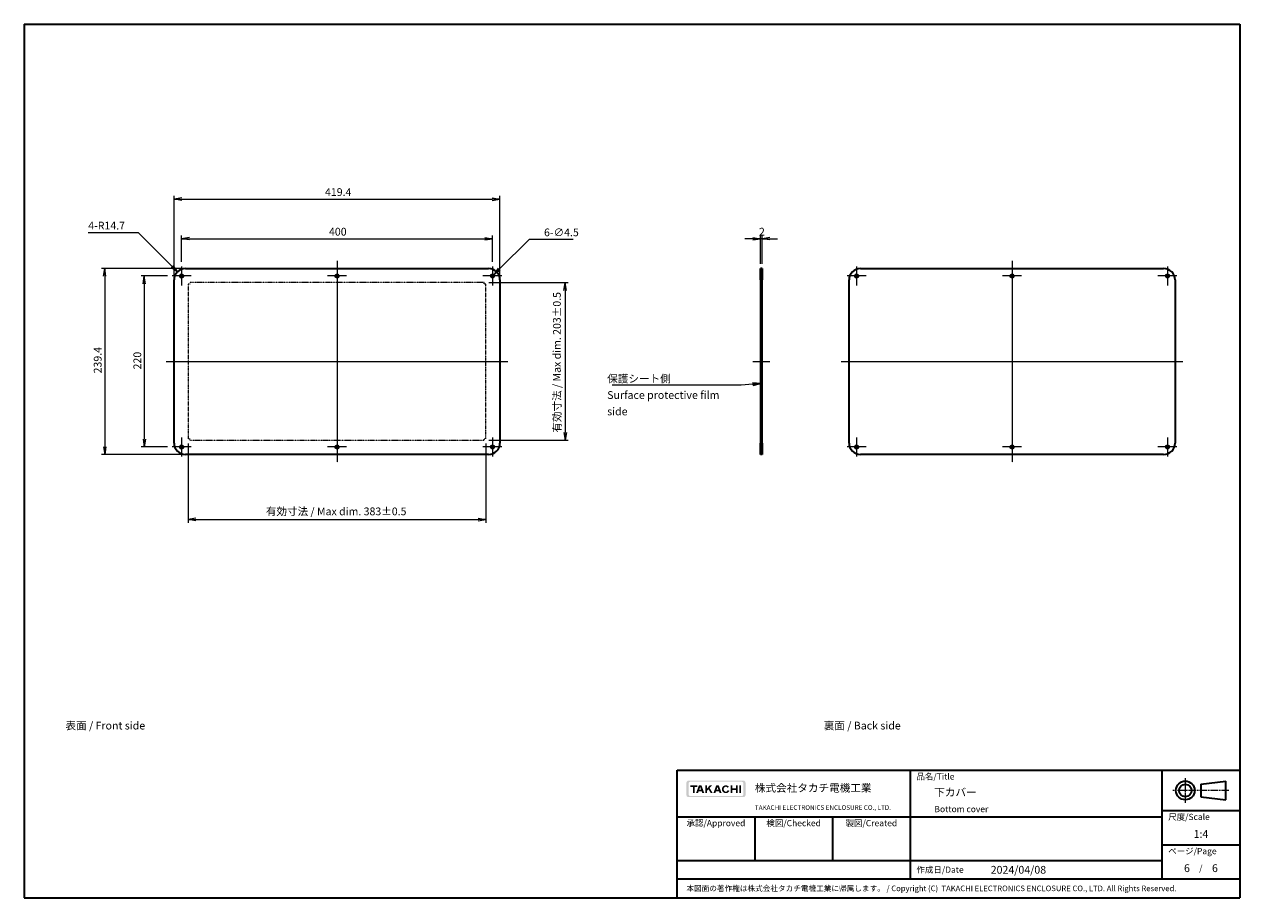
# Model space of a CAD drawing. Units: millimetres. Extents: x 7 to 7486, y 4 to 1550.
# Drawn here: x 5922 to 7486, y 4 to 1128 of the extents above; entities that cross this region are included whole.
import ezdxf
from ezdxf.enums import TextEntityAlignment as Align

# ---------------------------------------------------------------- set-up
doc = ezdxf.new("R2010")
doc.units = ezdxf.units.MM
doc.header["$LTSCALE"] = 0.5
doc.linetypes.add('CHAIN', pattern=[0.35429999999999995, 0.2362, -0.0295, 0.0591, -0.0295])
doc.linetypes.add('DASH_DOUBLE_DOT', pattern=[0.43979999999999997, 0.24, -0.06, 0.0098, -0.06, 0.01, -0.06])
doc.layers.get('Defpoints').update_dxf_attribs({"lineweight": 25})
for name, color, linetype, lineweight in [('Border (ISO)', 7, 'Continuous', 35), ('Center Mark (ISO)', 131, 'Continuous', 18), ('Centerline (ISO)', 131, 'Continuous', 18), ('Dimension (ISO)', 7, 'Continuous', 18), ('Dimension (ISO) @ 1', 7, 'Continuous', 18), ('Hatch (ISO)', 1, 'Continuous', 18), ('Sketch Geometry (ISO)', 7, 'Continuous', 18), ('Symbol (ISO)', 7, 'Continuous', 18), ('Symbol (ISO) @ 1', 7, 'Continuous', 18), ('Title (ISO)', 7, 'Continuous', 35), ('Visible (ISO)', 7, 'Continuous', 35), ('Visible Narrow (ISO)', 7, 'Continuous', 25)]:
    doc.layers.add(name, color=color, linetype=linetype, lineweight=lineweight)
doc.styles.add('Note Text (TK)', font='MS PGothic.ttf')
doc.styles.add('文字スタイル40', font='MS PGothic.ttf')
doc.styles.add('文字スタイル67', font='arial.ttf')
doc.dimstyles.new('Default - Method 1b (TK)', dxfattribs={"dimscale": 0.5, "dimtxt": 2.5, "dimasz": 2.5, "dimexe": 1, "dimexo": 1.499999999999999, "dimgap": 1, "dimtad": 1, "dimrnd": 1e-08, "dimdsep": 46, "dimtxsty": 'Note Text (TK)', "dimblk": 'OPEN', "dimcen": 0.09, "dimdle": 5, "dimclrd": 100, "dimclre": 100, "dimclrt": 7, "dimadec": 1, "dimazin": 1, "dimtfac": 1, "dimtmove": 0, "dimatfit": 3, "dimldrblk": 'OPEN', "dimfxl": 1, "dimtolj": 1, "dimlwd": -1, "dimlwe": -1, "dimarcsym": 0})
doc.dimstyles.new('Default - Method 1b (TK)$7', dxfattribs={"dimscale": 0.5, "dimtxt": 2.5, "dimasz": 2.5, "dimexe": 1, "dimexo": 1.499999999999999, "dimgap": 1, "dimtad": 1, "dimrnd": 1e-08, "dimdsep": 46, "dimtxsty": 'Note Text (TK)', "dimblk": 'OPEN', "dimcen": 0.09, "dimdle": 5, "dimclrd": 100, "dimclre": 100, "dimclrt": 7, "dimadec": 1, "dimazin": 1, "dimtfac": 1, "dimtmove": 0, "dimatfit": 3, "dimldrblk": 'OPEN', "dimfxl": 1, "dimtolj": 1, "dimlwd": -1, "dimlwe": -1, "dimarcsym": 0})

# ---------------------------------------------------------------- blocks, each defined once
blk = doc.blocks.new('図面枠 tk図枠')
at = {"layer": 'Border (ISO)'}
for p, q in [((14.49999999999999, 289), (405.4999999999999, 289)), ((14.49999999999999, 289), (14.50000000000001, 8.000000000000007)), ((405.4999999999999, 289), (405.4999999999999, 8.000000000000007)), ((14.50000000000001, 8.000000000000007), (405.4999999999999, 8.000000000000007))]:
    blk.add_line(p, q, dxfattribs=at)
blk = doc.blocks.new('表題欄 コピー版 tk表題欄')
at = {"layer": 'Hatch (ISO)'}
h = blk.add_hatch(color=256, dxfattribs=at)
edge = h.paths.add_edge_path(flags=0)
edge.add_arc((95.444849922821, 237.346881026017), 0.5958259999999996, 269.9999999999897, 360)
edge.add_line((96.040675922821, 237.3468810260171), (96.04067592282095, 240.7585970260168))
edge.add_arc((95.44484992282096, 240.7585970260169), 0.5958259999999996, 0, 90.0000000000068)
edge.add_line((95.44484992282091, 241.3544230260169), (79.00658192282103, 241.3544230260169))
edge.add_arc((79.00658192282103, 240.7585970260169), 0.5958259999999996, 90, 180)
edge.add_line((78.41075592282102, 240.7585970260168), (78.41075592282081, 237.3468810260171))
edge.add_arc((79.00658192282081, 237.3468810260168), 0.5958259999999996, 180, 270.0000000000205)
edge.add_line((79.00658192282103, 236.7510550260168), (95.44484992282091, 236.751055026017))
edge = h.paths.add_edge_path()
edge.add_line((77.70882392282107, 241.0034570260169), (77.70882392282107, 237.1020210260171))
edge.add_arc((78.41075592282097, 237.102021026017), 0.7019319999998935, 180, 270.000000000008)
edge.add_line((78.41075592282105, 236.4000890260172), (96.04067592282101, 236.4000890260172))
edge.add_arc((96.040675922821, 237.102021026017), 0.7019319999998921, 270, 360)
edge.add_line((96.7426079228209, 237.1020210260171), (96.74260792282098, 241.0034570260169))
edge.add_arc((96.04067592282107, 241.003457026017), 0.7019319999998921, 0, 90.00000000000873)
edge.add_line((96.04067592282095, 241.705389026017), (78.41075592282105, 241.7053890260169))
edge.add_arc((78.41075592282105, 241.0034570260169), 0.7019319999999984, 90.00000000000072, 180)
for points in [[(78.94128592282102, 240.1954190260171), (78.94128592282102, 239.7056990260171), (79.79013392282097, 239.7056990260171), (79.79013392282097, 237.7060090260171), (80.37779792282102, 237.7060090260171), (80.37779792282102, 239.7056990260171), (81.22664592282104, 239.7056990260171), (81.22664592282104, 240.1954190260171)], [(85.55355153134052, 237.7060090260171), (84.81294043548178, 238.9396854897348), (84.28739592282106, 238.3724785432585), (84.28739592282106, 237.7060090260171), (83.76502792282103, 237.7060090260171), (83.76502792282103, 240.1954190260171), (84.28739592282106, 240.1954190260171), (84.28739592282106, 239.1472136578642), (85.2586086041826, 240.1954190260171), (85.97643794456017, 240.1954190260171), (85.18872726044239, 239.3452627384302), (86.172817922821, 237.7060090260171)], [(91.96090243223207, 240.1954190260171), (91.96090243223207, 237.7060090260171), (92.4791894322321, 237.7060090260171), (92.4791894322321, 238.7058540260171), (93.63819343223211, 238.7058540260171), (93.63819343223211, 237.7060090260171), (94.15648043223207, 237.7060090260171), (94.15648043223207, 240.1954190260171), (93.63819343223211, 240.1954190260171), (93.63819343223211, 239.195574026017), (92.4791894322321, 239.195574026017), (92.4791894322321, 240.1954190260171)], [(94.71149643223212, 240.1954190260171), (94.71149643223212, 237.7060090260171), (95.2338644322322, 237.7060090260171), (95.2338644322322, 240.1954190260171)]]:
    blk.add_hatch(color=256, dxfattribs=at).paths.add_polyline_path(points)
h = blk.add_hatch(color=256, dxfattribs=at)
h.paths.add_polyline_path([(82.45967999495221, 238.7589070260171), (81.8218998506899, 238.7589070260171), (82.14078992282104, 239.627313026017)], flags=0)
h.paths.add_polyline_path([(82.64850318183746, 238.2447010260171), (81.63307666380464, 238.2447010260171), (81.43526189659153, 237.7060090260171), (80.81854592282102, 237.7060090260171), (81.73268992282102, 240.1954190260171), (82.54888992282102, 240.1954190260171), (83.46303392282098, 237.7060090260171), (82.84631794905052, 237.7060090260171)])
h = blk.add_hatch(color=256, dxfattribs=at)
h.paths.add_polyline_path([(87.39654585068993, 238.7589070260171), (88.03432599495216, 238.7589070260171), (87.71543592282107, 239.627313026017)], flags=0)
h.paths.add_polyline_path([(87.00990789659151, 237.7060090260171), (87.20772266380467, 238.2447010260171), (88.22314918183736, 238.2447010260171), (88.42096394905047, 237.7060090260171), (89.03767992282091, 237.7060090260171), (88.123535922821, 240.1954190260171), (87.30733592282104, 240.1954190260171), (86.39319192282105, 237.7060090260171)])
h = blk.add_hatch(color=256, dxfattribs=at)
edge = h.paths.add_edge_path()
edge.add_arc((90.39257192282079, 238.9507140260171), 1.273272000000011, 38.55054079078439, 336.5820184016556)
edge.add_line((91.56096443223191, 238.4446700260172), (91.04202846323602, 238.6694270587604))
edge.add_ellipse((90.392571922821, 238.9507140260171), major_axis=(0, -0.7998759999999119), ratio=0.8673469387756529, start_angle=128.5505407907963, end_angle=426.582018401653, ccw=False)
edge.add_line((90.96328818027123, 239.4055047731898), (91.38834540645578, 239.7442231660233))
at = {"layer": 'Title (ISO)'}
for p, q in [((74.70882392282105, 245.052739026017), (255.7088239228211, 245.052739026017)), ((74.70882392282105, 204.052739026017), (74.70882392282105, 245.052739026017)), ((149.7088239228211, 245.052739026017), (149.7088239228211, 210.052739026017)), ((230.7088239228211, 245.052739026017), (230.7088239228211, 210.052739026017)), ((255.7088239228211, 245.052739026017), (255.7088239228211, 204.052739026017)), ((243.2088239228211, 240.552739026017), (251.2088239228211, 241.552739026017)), ((243.2088239228211, 240.552739026017), (243.2088239228211, 236.552739026017)), ((251.2088239228211, 235.552739026017), (251.2088239228211, 241.552739026017)), ((243.2088239228211, 236.552739026017), (251.2088239228211, 235.552739026017)), ((230.7088239228211, 232.052739026017), (255.7088239228211, 232.052739026017)), ((74.70882392282105, 230.052739026017), (230.7088239228211, 230.0527390260171)), ((99.70882392282105, 230.052739026017), (99.70882392282108, 216.052739026017)), ((124.708823922821, 230.052739026017), (124.708823922821, 216.052739026017)), ((230.7088239228211, 221.052739026017), (255.7088239228211, 221.052739026017)), ((74.70882392282105, 216.052739026017), (230.7088239228211, 216.052739026017)), ((255.7088239228211, 210.052739026017), (74.70882392282105, 210.052739026017)), ((74.70882392282105, 204.052739026017), (255.7088239228211, 204.052739026017))]:
    blk.add_line(p, q, dxfattribs=at)
at = {"layer": 'Title (ISO)', "color": 4, "linetype": 'CHAIN', "lineweight": 18, "ltscale": 8.889559745788574}
blk.add_line((238.2088239228211, 242.5527390260171), (238.2088239228211, 234.552739026017), dxfattribs=at)
at = {"layer": 'Title (ISO)', "color": 4, "linetype": 'CHAIN', "lineweight": 18, "ltscale": 20.00163269042969}
blk.add_line((252.2088239228211, 238.552739026017), (234.2088239228211, 238.552739026017), dxfattribs=at)
at = {"layer": 'Title (ISO)'}
for radius in [3, 2]:
    blk.add_circle((238.2088239228211, 238.5527390260171), radius, dxfattribs=at)
at = {"layer": 'Title (ISO)', "color": 1, "char_height": 2.000000029802322, "line_spacing_factor": 1.5, "style": 'Note Text (TK)'}
for s, insert, attachment_point in [('\\fＭＳ Ｐゴシック|b0|i0;{\\H2.0000;品名/Title}', (151.708823922821, 243.052739026017), 4), ('\\fＭＳ Ｐゴシック|b0|i0;{\\H2.0000;尺度/Scale}', (232.7088239228211, 230.052739026017), 4), ('\\fＭＳ Ｐゴシック|b0|i0;{\\H2.0000;承認/Approved}', (87.20882392282105, 228.052739026017), 5), ('\\fＭＳ Ｐゴシック|b0|i0;{\\H2.0000;検図/Checked}', (112.208823922821, 228.0527390260171), 5), ('\\fＭＳ Ｐゴシック|b0|i0;{\\H2.0000;製図/Created}', (137.208823922821, 228.052739026017), 5), ('\\fＭＳ Ｐゴシック|b0|i0;{\\H2.0000;ページ/Page}', (232.7088239228211, 219.052739026017), 4), ('\\fＭＳ Ｐゴシック|b0|i0;{\\H2.0000;作成日/Date}', (151.708823922821, 213.052739026017), 4)]:
    blk.add_mtext(s, dxfattribs=dict(at, insert=insert, attachment_point=attachment_point))
at = {"layer": 'Title (ISO)', "color": 7, "line_spacing_factor": 1.5, "style": 'Note Text (TK)'}
for s, insert, char_height, attachment_point in [('株式会社タカチ電機工業', (99.74260792282095, 239.052739026017), 2.5, 4), ('\\fArial|b0|i0;{\\H1.4986;TAKACHI ELECTRONICS ENCLOSURE CO., LTD.}', (99.74260792282095, 233.052739026017), 1.49859994649887, 4), ('\\fＭＳ Ｐゴシック|b0|i0;{\\H2.0000;/}', (243.2088239228211, 213.5527390260171), 2.000000029802322, 5), ('\\fMS PGothic|b0|i0;{\\H1.8000;本図面の著作権は株式会社タカチ電機工業に帰属します。 / Copyright (C)\xa0 TAKACHI ELECTRONICS ENCLOSURE CO., LTD. All Rights Reserved.}', (77.70882392282107, 207.052739026017), 1.800000071525573, 4)]:
    blk.add_mtext(s, dxfattribs=dict(at, insert=insert, char_height=char_height, attachment_point=attachment_point))
at = {"layer": 'Title (ISO)', "color": 7}
for tag, p, height, style in [('<品名>_001', (157.4957557410028, 236.6535912987443), 2.5, 'Note Text (TK)'), ('<Title>_001', (157.4878143697324, 231.5520568828656), 2.000000029802322, '文字スタイル67'), ('<型番>_001', (157.6576875571527, 219.9930798731327), 3.000000119209289, '文字スタイル40'), ('<総ページ数>_001', (246.7271309270378, 212.302739026017), 2.5, 'Note Text (TK)'), ('作成日_001', (175.617914831912, 211.7814322078352), 2.5, 'Note Text (TK)'), ('<ページ_No.>_001', (238.0172485941593, 212.2976230642162), 2.5, 'Note Text (TK)')]:
    blk.add_attdef(tag, p, '', height=height, dxfattribs=dict(at, style=style))
at = {"layer": 'Title (ISO)', "color": 7, "style": 'Note Text (TK)'}
for tag, p in [('<尺度>', (243.2088239228211, 224.552739026017)), ('<部品サイズ>', (112.208823922821, 213.052739026017))]:
    blk.add_attdef(tag, text='', height=2.5, dxfattribs=at).set_placement(p, align=Align.MIDDLE_CENTER)
blk = doc.blocks.new('_Open')
at = {"color": 0, "linetype": 'ByBlock', "lineweight": -2}
for p, q in [((-1, 0.1666666666666666), (0, 0)), ((-1, -0.1666666666666666), (0, 0)), ((0, 0), (-1, 0))]:
    blk.add_line(p, q, dxfattribs=at)
blk = doc.blocks.new('*D88')
at = {"layer": 'Defpoints', "color": 0}
for p in [(6524.680973573694, 852.1356996230874), (6124.680973573695, 816.3856996230874), (6524.680973573694, 816.3856996230874)]:
    blk.add_point(p, dxfattribs=at)
at = {"layer": 'Dimension (ISO)', "color": 100}
for p, q in [((6124.680973573695, 822.3856996230875), (6124.680973573695, 856.1356996230875)), ((6134.680973573694, 852.1356996230874), (6514.680973573693, 852.1356996230874)), ((6524.680973573694, 822.3856996230875), (6524.680973573694, 856.1356996230875))]:
    blk.add_line(p, q, dxfattribs=at)
at = {"layer": 'Dimension (ISO)', "color": 100, "xscale": 10, "yscale": 10, "zscale": 10, "rotation": 180}
blk.add_blockref('_Open', (6124.680973573695, 852.1356996230874), dxfattribs=at)
at = {"layer": 'Dimension (ISO)', "color": 100, "xscale": 10, "yscale": 10, "zscale": 10}
blk.add_blockref('_Open', (6524.680973573694, 852.1356996230874), dxfattribs=at)
at = {"layer": 'Dimension (ISO)', "color": 7, "insert": (6314.283246300967, 861.1356996230874), "char_height": 10, "attachment_point": 4, "style": 'Note Text (TK)'}
blk.add_mtext('\\A1;400', dxfattribs=at)
blk = doc.blocks.new('*D89')
at = {"layer": 'Defpoints', "color": 0}
for p in [(6534.380973573694, 903.1356996230874), (6114.980973573694, 799.1356996230875), (6534.380973573694, 799.1356996230875)]:
    blk.add_point(p, dxfattribs=at)
at = {"layer": 'Dimension (ISO)', "color": 100}
for p, q in [((6114.980973573694, 805.1356996230875), (6114.980973573694, 907.1356996230875)), ((6534.380973573694, 805.1356996230875), (6534.380973573694, 907.1356996230875)), ((6124.980973573695, 903.1356996230874), (6524.380973573695, 903.1356996230874))]:
    blk.add_line(p, q, dxfattribs=at)
at = {"layer": 'Dimension (ISO)', "color": 100, "xscale": 10, "yscale": 10, "zscale": 10, "rotation": 180}
blk.add_blockref('_Open', (6114.980973573694, 903.1356996230874), dxfattribs=at)
at = {"layer": 'Dimension (ISO)', "color": 100, "xscale": 10, "yscale": 10, "zscale": 10}
blk.add_blockref('_Open', (6534.380973573694, 903.1356996230874), dxfattribs=at)
at = {"layer": 'Dimension (ISO)', "color": 7, "insert": (6309.141200846421, 912.1356996230874), "char_height": 10, "attachment_point": 4, "style": 'Note Text (TK)'}
blk.add_mtext('\\A1;419.4', dxfattribs=at)
blk = doc.blocks.new('*D90')
at = {"layer": 'Defpoints', "color": 0}
for p in [(6119.286503890251, 809.530169306528), (6129.680973573698, 799.1356996230879)]:
    blk.add_point(p, dxfattribs=at)
at = {"layer": 'Dimension (ISO)', "color": 100}
for p, q in [((6004.527825139081, 860.006167909472), (6068.810505287279, 860.0061679094714)), ((6068.810505287279, 860.0061679094714), (6112.215436078384, 816.6012371183915))]:
    blk.add_line(p, q, dxfattribs=at)
at = {"layer": 'Dimension (ISO)', "color": 100, "xscale": 10, "yscale": 10, "zscale": 10, "rotation": 315.0000000000169}
blk.add_blockref('_Open', (6119.286503890251, 809.530169306528), dxfattribs=at)
at = {"layer": 'Dimension (ISO)', "color": 7, "insert": (6004.527825139081, 868.9861679094711), "char_height": 10, "attachment_point": 4, "style": 'Note Text (TK)'}
blk.add_mtext('\\A1;\\fＭＳ Ｐゴシック|b0|i0;{\\H9.9600;4-R14.7}', dxfattribs=at)
blk = doc.blocks.new('*D91')
at = {"layer": 'Defpoints', "color": 0}
for p in [(6112.430973573697, 804.1356996230879), (6076.680973573695, 584.1356996230877), (6112.430973573697, 584.1356996230877)]:
    blk.add_point(p, dxfattribs=at)
at = {"layer": 'Dimension (ISO)', "color": 100}
for p, q in [((6106.430973573696, 804.1356996230879), (6072.680973573695, 804.1356996230879)), ((6076.680973573695, 794.1356996230879), (6076.680973573695, 594.1356996230877)), ((6106.430973573696, 584.1356996230877), (6072.680973573695, 584.1356996230877))]:
    blk.add_line(p, q, dxfattribs=at)
at = {"layer": 'Dimension (ISO)', "color": 100, "xscale": 10, "yscale": 10, "zscale": 10}
for p, rotation in [((6076.680973573695, 804.1356996230879), 90), ((6076.680973573695, 584.1356996230877), 270)]:
    blk.add_blockref('_Open', p, dxfattribs=dict(at, rotation=rotation))
at = {"layer": 'Dimension (ISO)', "color": 7, "insert": (6067.680973573694, 683.8516087139965), "char_height": 10, "attachment_point": 4, "rotation": 90, "style": 'Note Text (TK)'}
blk.add_mtext('\\A1;220', dxfattribs=at)
blk = doc.blocks.new('*D92')
at = {"layer": 'Defpoints', "color": 0}
for p in [(6129.680973573696, 813.8356996230885), (6025.680973573695, 574.4356996230887), (6129.680973573696, 574.4356996230887)]:
    blk.add_point(p, dxfattribs=at)
at = {"layer": 'Dimension (ISO)', "color": 100}
for p, q in [((6123.680973573696, 813.8356996230885), (6021.680973573695, 813.8356996230885)), ((6025.680973573695, 803.8356996230885), (6025.680973573695, 584.4356996230888)), ((6123.680973573696, 574.4356996230887), (6021.680973573695, 574.4356996230887))]:
    blk.add_line(p, q, dxfattribs=at)
at = {"layer": 'Dimension (ISO)', "color": 100, "xscale": 10, "yscale": 10, "zscale": 10}
for p, rotation in [((6025.680973573695, 813.8356996230885), 90), ((6025.680973573695, 574.4356996230887), 270)]:
    blk.add_blockref('_Open', p, dxfattribs=dict(at, rotation=rotation))
at = {"layer": 'Dimension (ISO)', "color": 7, "insert": (6016.680973573694, 678.709563259451), "char_height": 10, "attachment_point": 4, "rotation": 90, "style": 'Note Text (TK)'}
blk.add_mtext('\\A1;239.4', dxfattribs=at)
blk = doc.blocks.new('*D93')
at = {"layer": 'Defpoints', "color": 0}
for p in [(6133.180973573694, 594.6356996230874), (6516.180973573693, 594.6356996230874), (6516.180973573693, 490.6356996230873)]:
    blk.add_point(p, dxfattribs=at)
at = {"layer": 'Dimension (ISO)', "color": 100}
for p, q in [((6133.180973573694, 588.6356996230874), (6133.180973573694, 486.6356996230873)), ((6516.180973573693, 588.6356996230874), (6516.180973573693, 486.6356996230873)), ((6143.180973573694, 490.6356996230873), (6506.180973573695, 490.6356996230873))]:
    blk.add_line(p, q, dxfattribs=at)
at = {"layer": 'Dimension (ISO)', "color": 100, "xscale": 10, "yscale": 10, "zscale": 10, "rotation": 180}
blk.add_blockref('_Open', (6133.180973573694, 490.6356996230873), dxfattribs=at)
at = {"layer": 'Dimension (ISO)', "color": 100, "xscale": 10, "yscale": 10, "zscale": 10}
blk.add_blockref('_Open', (6516.180973573693, 490.6356996230873), dxfattribs=at)
at = {"layer": 'Dimension (ISO)', "color": 7, "insert": (6233.116882664603, 501.2002450776328), "char_height": 10, "attachment_point": 4, "style": 'Note Text (TK)'}
blk.add_mtext('\\A1;\\fＭＳ Ｐゴシック|b0|i0;{\\H9.9600;有効寸法 / Max dim. 383±0.5}', dxfattribs=at)
blk = doc.blocks.new('*D94')
at = {"layer": 'Defpoints', "color": 0}
for p in [(6514.180973573698, 795.6356996230879), (6514.180973573698, 592.6356996230877), (6618.180973573696, 592.6356996230877)]:
    blk.add_point(p, dxfattribs=at)
at = {"layer": 'Dimension (ISO)', "color": 100}
for p, q in [((6520.180973573698, 795.6356996230879), (6622.180973573697, 795.6356996230879)), ((6618.180973573696, 785.6356996230879), (6618.180973573696, 602.6356996230877)), ((6520.180973573698, 592.6356996230877), (6622.180973573697, 592.6356996230877))]:
    blk.add_line(p, q, dxfattribs=at)
at = {"layer": 'Dimension (ISO)', "color": 100, "xscale": 10, "yscale": 10, "zscale": 10}
for p, rotation in [((6618.180973573696, 795.6356996230879), 90), ((6618.180973573696, 592.6356996230877), 270)]:
    blk.add_blockref('_Open', p, dxfattribs=dict(at, rotation=rotation))
at = {"layer": 'Dimension (ISO)', "color": 7, "insert": (6607.616428119148, 602.5716087139965), "char_height": 10, "attachment_point": 4, "rotation": 90, "style": 'Note Text (TK)'}
blk.add_mtext('\\A1;\\fＭＳ Ｐゴシック|b0|i0;{\\H9.9600;有効寸法 / Max dim. 203±0.5}', dxfattribs=at)
blk = doc.blocks.new('*D95')
at = {"layer": 'Defpoints', "color": 0}
for p in [(6523.089983316021, 802.5447093654165), (6526.271963831364, 805.7266898807565)]:
    blk.add_point(p, dxfattribs=at)
at = {"layer": 'Dimension (ISO)', "color": 100}
for p, q in [((6571.819544963225, 851.2742710125507), (6533.343031643234, 812.7977576926168)), ((6628.700590636277, 851.2742710125507), (6571.819544963225, 851.2742710125507)), ((6524.320973573693, 804.1356996230865), (6525.040973573694, 804.135699623087)), ((6524.680973573693, 803.7756996230859), (6524.680973573693, 804.4956996230867))]:
    blk.add_line(p, q, dxfattribs=at)
at = {"layer": 'Dimension (ISO)', "color": 100, "xscale": 10, "yscale": 10, "zscale": 10, "rotation": 224.9999999999591}
blk.add_blockref('_Open', (6526.271963831364, 805.7266898807565), dxfattribs=at)
at = {"layer": 'Dimension (ISO)', "color": 7, "insert": (6591.067636090823, 860.2542710125513), "char_height": 10, "attachment_point": 4, "style": 'Note Text (TK)'}
blk.add_mtext('\\A1;\\fＭＳ Ｐゴシック|b0|i0;{\\H9.9600;6-∅4.5}', dxfattribs=at)
blk = doc.blocks.new('*D96')
at = {"layer": 'Defpoints', "color": 0}
for p in [(6869.545440300256, 852.1356996230874), (6869.545440300256, 813.8356996230882), (6871.545440300256, 813.8356996230882)]:
    blk.add_point(p, dxfattribs=at)
at = {"layer": 'Dimension (ISO)', "color": 100}
for p, q in [((6859.545440300255, 852.1356996230874), (6849.545440300255, 852.1356996230874)), ((6869.545440300256, 819.8356996230881), (6869.545440300256, 856.1356996230875)), ((6871.545440300256, 852.1356996230874), (6869.545440300256, 852.1356996230874)), ((6871.545440300256, 819.8356996230881), (6871.545440300256, 856.1356996230875)), ((6881.545440300254, 852.1356996230874), (6891.545440300255, 852.1356996230874))]:
    blk.add_line(p, q, dxfattribs=at)
at = {"layer": 'Dimension (ISO)', "color": 100, "xscale": 10, "yscale": 10, "zscale": 10}
blk.add_blockref('_Open', (6869.545440300256, 852.1356996230874), dxfattribs=at)
at = {"layer": 'Dimension (ISO)', "color": 100, "xscale": 10, "yscale": 10, "zscale": 10, "rotation": 180}
blk.add_blockref('_Open', (6871.545440300256, 852.1356996230874), dxfattribs=at)
at = {"layer": 'Dimension (ISO)', "color": 7, "insert": (6867.647713027529, 861.1356996230874), "char_height": 10, "attachment_point": 4, "style": 'Note Text (TK)'}
blk.add_mtext('\\A1;2', dxfattribs=at)

msp = doc.modelspace()

# ---------------------------------------------------------------- linework, layer by layer
at = {"layer": 'Center Mark (ISO)', "linetype": 'CHAIN', "ltscale": 6.806045532226562}
for p, q in [((6124.680973573695, 816.3856996230874), (6124.680973573695, 791.8856996230874)), ((6324.680973573695, 816.3856996230874), (6324.680973573695, 791.8856996230874)), ((6524.680973573694, 816.3856996230874), (6524.680973573694, 791.8856996230874)), ((6993.318173081522, 816.3856996230874), (6993.318173081522, 791.8856996230874)), ((7193.318173081522, 816.3856996230874), (7193.318173081522, 791.8856996230874)), ((7393.318173081522, 816.3856996230874), (7393.318173081522, 791.8856996230874)), ((6136.930973573694, 804.1356996230874), (6112.430973573694, 804.1356996230874)), ((6336.930973573694, 804.1356996230874), (6312.430973573694, 804.1356996230874)), ((6536.930973573695, 804.1356996230874), (6512.430973573694, 804.1356996230874)), ((7005.56817308152, 804.1356996230874), (6981.068173081522, 804.1356996230874)), ((7205.568173081521, 804.1356996230874), (7181.068173081522, 804.1356996230874)), ((7405.568173081521, 804.1356996230874), (7381.068173081522, 804.1356996230874)), ((6124.680973573695, 596.3856996230874), (6124.680973573695, 571.8856996230875)), ((6324.680973573695, 596.3856996230874), (6324.680973573695, 571.8856996230875)), ((6524.680973573694, 596.3856996230874), (6524.680973573694, 571.8856996230875)), ((6993.318173081522, 596.3856996230874), (6993.318173081522, 571.8856996230875)), ((7193.318173081522, 596.3856996230874), (7193.318173081522, 571.8856996230875)), ((7393.318173081522, 596.3856996230874), (7393.318173081522, 571.8856996230875)), ((6136.930973573694, 584.1356996230874), (6112.430973573694, 584.1356996230874)), ((6336.930973573694, 584.1356996230874), (6312.430973573694, 584.1356996230874)), ((6536.930973573695, 584.1356996230874), (6512.430973573694, 584.1356996230874)), ((7005.56817308152, 584.1356996230874), (6981.068173081522, 584.1356996230874)), ((7205.568173081521, 584.1356996230874), (7181.068173081522, 584.1356996230874)), ((7405.568173081521, 584.1356996230874), (7381.068173081522, 584.1356996230874))]:
    msp.add_line(p, q, dxfattribs=at)
at = {"layer": 'Centerline (ISO)', "linetype": 'CHAIN', "ltscale": 23.99096870422363}
for p, q in [((6324.680973573695, 823.8356996230882), (6324.680973573695, 564.4356996230885)), ((7193.318173081522, 823.8356996230882), (7193.318173081522, 564.4356996230885)), ((6104.980973573694, 694.1356996230874), (6544.380973573694, 694.1356996230874)), ((6973.618173081522, 694.1356996230874), (7413.018173081521, 694.1356996230874))]:
    msp.add_line(p, q, dxfattribs=at)
at = {"layer": 'Centerline (ISO)', "linetype": 'CHAIN', "ltscale": 6.111540794372558}
msp.add_line((6859.545440300259, 694.1356996230874), (6881.545440300259, 694.1356996230874), dxfattribs=at)
at = {"layer": 'Sketch Geometry (ISO)', "color": 4, "linetype": 'DASH_DOUBLE_DOT', "lineweight": 18, "ltscale": 0.4474907219409943}
for p, q in [((6135.180973573694, 793.6356996230874), (6133.180973573694, 793.6356996230874)), ((6135.180973573694, 795.6356996230875), (6135.180973573694, 793.6356996230874)), ((6514.180973573694, 793.6356996230874), (6514.180973573694, 795.6356996230875)), ((6516.180973573693, 793.6356996230874), (6514.180973573694, 793.6356996230874)), ((6133.180973573694, 594.6356996230874), (6135.180973573694, 594.6356996230874)), ((6135.180973573694, 594.6356996230874), (6135.180973573694, 592.6356996230874)), ((6514.180973573694, 592.6356996230874), (6514.180973573694, 594.6356996230874)), ((6514.180973573694, 594.6356996230874), (6516.180973573693, 594.6356996230874))]:
    msp.add_line(p, q, dxfattribs=at)
at = {"layer": 'Sketch Geometry (ISO)', "color": 4, "linetype": 'DASH_DOUBLE_DOT', "lineweight": 18, "ltscale": 8.701507568359375}
for p, q in [((6133.180973573694, 793.6356996230874), (6133.180973573694, 594.6356996230874)), ((6516.180973573693, 594.6356996230874), (6516.180973573693, 793.6356996230874))]:
    msp.add_line(p, q, dxfattribs=at)
at = {"layer": 'Sketch Geometry (ISO)', "color": 4, "linetype": 'DASH_DOUBLE_DOT', "lineweight": 18, "ltscale": 8.976617813110352}
for p, q in [((6514.180973573694, 795.6356996230875), (6135.180973573694, 795.6356996230875)), ((6135.180973573694, 592.6356996230874), (6514.180973573694, 592.6356996230874))]:
    msp.add_line(p, q, dxfattribs=at)
at = {"layer": 'Visible (ISO)'}
for p, q in [((6129.680973573695, 813.8356996230882), (6519.680973573695, 813.8356996230882)), ((6871.545440300256, 813.8356996230882), (6869.545440300256, 813.8356996230882)), ((6869.54544030026, 799.1356996230875), (6869.545440300256, 813.8356996230882)), ((6871.545440300256, 813.8356996230882), (6871.545440300259, 799.1356996230875)), ((6998.318173081521, 813.8356996230882), (7388.318173081521, 813.8356996230882)), ((6114.980973573694, 589.1356996230874), (6114.980973573694, 799.1356996230875)), ((6534.380973573694, 799.1356996230875), (6534.380973573694, 589.1356996230874)), ((6869.54544030026, 799.1356996230875), (6869.54544030026, 589.1356996230874)), ((6871.545440300259, 589.1356996230874), (6871.545440300259, 799.1356996230875)), ((6983.618173081521, 589.1356996230874), (6983.618173081521, 799.1356996230875)), ((7403.018173081521, 799.1356996230875), (7403.018173081521, 589.1356996230874)), ((6869.545440300256, 574.4356996230886), (6869.54544030026, 589.1356996230874)), ((6871.545440300259, 589.1356996230874), (6871.545440300256, 574.4356996230886)), ((6519.680973573695, 574.4356996230886), (6129.680973573695, 574.4356996230886)), ((6871.545440300256, 574.4356996230886), (6869.545440300256, 574.4356996230886)), ((7388.318173081521, 574.4356996230886), (6998.318173081521, 574.4356996230886))]:
    msp.add_line(p, q, dxfattribs=at)
for centre in [(6124.680973573695, 804.1356996230874), (6324.680973573695, 804.1356996230874), (6524.680973573694, 804.1356996230874), (6993.318173081522, 804.1356996230874), (7193.318173081522, 804.1356996230874), (7393.318173081522, 804.1356996230874), (6124.680973573695, 584.1356996230874), (6324.680973573695, 584.1356996230874), (6524.680973573694, 584.1356996230874), (6993.318173081522, 584.1356996230874), (7193.318173081522, 584.1356996230874), (7393.318173081522, 584.1356996230874)]:
    msp.add_circle(centre, 2.249999999999997, dxfattribs=at)
for centre, radius, start, end in [((6129.680973573695, 799.1356996230875), 14.69999999999997, 90, 180), ((6519.680973573695, 799.1356996230875), 14.69999999999993, 0, 90), ((6998.318173081521, 799.1356996230875), 14.69999999999993, 90, 180), ((7388.318173081521, 799.1356996230875), 14.69999999999997, 0, 90), ((6129.680973573695, 589.1356996230874), 14.69999999999997, 180, 270), ((6519.680973573695, 589.1356996230874), 14.69999999999998, 270, 0), ((6998.318173081521, 589.1356996230874), 14.69999999999998, 180, 270), ((7388.318173081521, 589.1356996230874), 14.69999999999997, 270, 0)]:
    msp.add_arc(centre, radius, start, end, dxfattribs=at)
at = {"layer": 'Visible Narrow (ISO)'}
for p, q in [((6871.545440300259, 799.1356996230875), (6869.54544030026, 799.1356996230875)), ((6871.545440300259, 589.1356996230874), (6869.54544030026, 589.1356996230874))]:
    msp.add_line(p, q, dxfattribs=at)

# ---------------------------------------------------------------- block references
at = {"xscale": 4, "yscale": 4, "zscale": 4}
msp.add_blockref('図面枠 tk図枠', (5864.249982916664, -27.97603358809519), dxfattribs=at)
ref = msp.add_blockref('表題欄 コピー版 tk表題欄', (6463.414687225379, -812.186989692163), dxfattribs=dict(xscale=4, yscale=4, zscale=4))
ref.add_attrib('<品名>_001', '下カバー', (7093.170437462119, 134.7114664119048), dxfattribs={"layer": 'Title (ISO)', "color": 7, "height": 10, "style": 'Note Text (TK)'})
ref.add_attrib('<尺度>_001', '1:4', (7426.960210189391, 81.02396641190484), dxfattribs={"layer": 'Title (ISO)', "color": 7, "height": 10, "style": 'Note Text (TK)'})
ref.add_attrib('作成日_001', '2024/04/08', (7165.857937462118, 34.93873913917757), dxfattribs={"layer": 'Title (ISO)', "color": 7, "height": 10, "style": 'Note Text (TK)'})
ref.add_attrib('<Title>_001', 'Bottom cover', (7093.431429016336, 114.0894506643264), dxfattribs={"layer": 'Title (ISO)', "color": 7, "height": 8.00000011920929, "style": '文字スタイル67'})
ref.add_attrib('<ページ_No.>_001', '6', (7414.6136192803, 37.02396641190484), dxfattribs={"layer": 'Title (ISO)', "color": 7, "height": 10, "style": 'Note Text (TK)'})
ref.add_attrib('<総ページ数>_001', '6', (7450.6136192803, 37.02396641190484), dxfattribs={"layer": 'Title (ISO)', "color": 7, "height": 10, "style": 'Note Text (TK)'})

# ---------------------------------------------------------------- texts
at = {"layer": 'Symbol (ISO)', "color": 7, "char_height": 10, "style": 'Note Text (TK)'}
for s, insert, width, attachment_point, line_spacing_factor in [('\\fＭＳ Ｐゴシック|b0|i0;保護シート側\\P\\fＭＳ Ｐゴシック|b0|i0;Surface protective film side', (6672.343174528625, 677.0299364420948), 172.3976707458496, 1, 1.265217423439025), ('\\fＭＳ Ｐゴシック|b0|i0;裏面 / Back side', (6950.931803912801, 225.4974190797633), 107.1345043182373, 4, 1.5)]:
    msp.add_mtext(s, dxfattribs=dict(at, insert=insert, width=width, attachment_point=attachment_point, line_spacing_factor=line_spacing_factor))
at = {"layer": 'Symbol (ISO)', "color": 7, "insert": (5975.221481499758, 225.4974190797633), "char_height": 10, "attachment_point": 4, "line_spacing_factor": 1.5, "style": 'Note Text (TK)'}
msp.add_mtext('\\fＭＳ Ｐゴシック|b0|i0;表面 / Front side', dxfattribs=at)

# ---------------------------------------------------------------- dimensions: what is measured, and where the dimension line sits
at = {"layer": 'Dimension (ISO) @ 1', "color": 100}
dim = msp.add_linear_dim(base=(6534.380973573694, 903.1356996230874), p1=(6114.980973573694, 799.1356996230875), p2=(6534.380973573694, 799.1356996230875), dimstyle='Default - Method 1b (TK)', override={"dimscale": 1, "dimtxt": 10, "dimasz": 10, "dimexe": 4, "dimexo": 5.999999999999999, "dimgap": 4, "dimdec": 2, "dimcen": 0.36, "dimtol": 0, "dimlim": 0, "dimtp": 0, "dimtm": 0, "dimtdec": 2, "dimtix": 0, "dimtofl": 0, "dimtmove": 0, "dimatfit": 1}, dxfattribs=at)
dim.commit()
dim.dimension.update_dxf_attribs({"geometry": '*D89', "text_midpoint": (6324.680973573695, 903.1356996230874), "dimtype": 160})
dim = msp.add_radius_dim(center=(6129.680973573698, 799.1356996230879), mpoint=(6119.286503890251, 809.530169306528), text='\\fＭＳ Ｐゴシック|b0|i0;{\\H9.9600;4-<>}', dimstyle='Default - Method 1b (TK)', override={"dimscale": 1, "dimtxt": 10, "dimasz": 10, "dimexe": 4, "dimexo": 5.999999999999999, "dimgap": 4, "dimtih": 1, "dimtoh": 1, "dimdec": 2, "dimlfac": 1.000000000000003, "dimcen": 0, "dimtol": 0, "dimlim": 0, "dimtp": 0, "dimtm": 0, "dimtdec": 2, "dimtix": 0, "dimtofl": 0, "dimtmove": 0, "dimatfit": 3}, dxfattribs=at)
dim.commit()
dim.dimension.update_dxf_attribs({"geometry": '*D90', "text_midpoint": (6027.928166048172, 860.0061679094711), "dimtype": 164})
for base, p1, p2, angle, override, picture, middle in [((6524.680973573694, 852.1356996230874), (6124.680973573695, 816.3856996230874), (6524.680973573694, 816.3856996230874), 180, {"dimscale": 1, "dimtxt": 10, "dimasz": 10, "dimexe": 4, "dimexo": 5.999999999999999, "dimgap": 4, "dimdec": 2, "dimcen": 0.36, "dimtol": 0, "dimlim": 0, "dimtp": 0, "dimtm": 0, "dimtdec": 2, "dimtix": 0, "dimtofl": 0, "dimtmove": 0, "dimatfit": 1}, '*D88', (6324.680973573695, 852.1356996230874)), ((6869.545440300256, 852.1356996230874), (6871.545440300256, 813.8356996230882), (6869.545440300256, 813.8356996230882), 180, {"dimscale": 1, "dimtxt": 10, "dimasz": 10, "dimexe": 4, "dimexo": 5.999999999999999, "dimgap": 4, "dimdec": 2, "dimcen": 0.36, "dimtol": 0, "dimlim": 0, "dimtp": 0, "dimtm": 0, "dimtdec": 2, "dimtix": 0, "dimtofl": 1, "dimtmove": 0, "dimatfit": 1}, '*D96', (6870.545440300254, 852.1356996230874)), ((6025.680973573695, 574.4356996230887), (6129.680973573695, 813.8356996230882), (6129.680973573695, 574.4356996230886), 270, {"dimscale": 1, "dimtxt": 10, "dimasz": 10, "dimexe": 4, "dimexo": 5.999999999999999, "dimgap": 4, "dimdec": 2, "dimcen": 0.36, "dimtol": 0, "dimlim": 0, "dimtp": 0, "dimtm": 0, "dimtdec": 2, "dimtix": 0, "dimtofl": 0, "dimtmove": 0, "dimatfit": 1}, '*D92', (6025.680973573694, 694.1356996230874)), ((6076.680973573695, 584.1356996230877), (6112.430973573694, 804.1356996230874), (6112.430973573694, 584.1356996230874), 90, {"dimscale": 1, "dimtxt": 10, "dimasz": 10, "dimexe": 4, "dimexo": 5.999999999999999, "dimgap": 4, "dimdec": 2, "dimcen": 0.36, "dimtol": 0, "dimlim": 0, "dimtp": 0, "dimtm": 0, "dimtdec": 2, "dimtix": 0, "dimtofl": 0, "dimtmove": 0, "dimatfit": 1}, '*D91', (6076.680973573694, 694.1356996230874))]:
    dim = msp.add_linear_dim(base=base, p1=p1, p2=p2, angle=angle, dimstyle='Default - Method 1b (TK)', override=override, dxfattribs=at)
    dim.commit()
    dim.dimension.update_dxf_attribs({"geometry": picture, "text_midpoint": middle, "dimtype": 160})
dim = msp.add_diameter_dim_2p(p1=(6523.089983316021, 802.5447093654165), p2=(6526.271963831364, 805.7266898807565), text='\\fＭＳ Ｐゴシック|b0|i0;{\\H9.9600;6-<>}', dimstyle='Default - Method 1b (TK)', override={"dimscale": 1, "dimtxt": 10, "dimasz": 10, "dimexe": 4, "dimexo": 5.999999999999999, "dimgap": 4, "dimtih": 1, "dimtoh": 1, "dimdec": 2, "dimlfac": 1.000000000000101, "dimcen": 0.36, "dimtol": 0, "dimlim": 0, "dimtp": 0, "dimtm": 0, "dimtdec": 2, "dimtix": 0, "dimtofl": 0, "dimtmove": 0, "dimatfit": 3}, dxfattribs=at)
dim.commit()
dim.dimension.update_dxf_attribs({"geometry": '*D95', "text_midpoint": (6609.88411336355, 851.2742710125513), "dimtype": 163})
for base, p1, p2, angle, picture, middle in [((6618.180973573696, 592.6356996230877), (6514.180973573694, 795.6356996230875), (6514.180973573694, 592.6356996230874), 90, '*D94', (6618.180973573695, 694.1356996230874)), ((6516.180973573693, 490.6356996230873), (6133.180973573694, 594.6356996230874), (6516.180973573693, 594.6356996230874), 180, '*D93', (6324.680973573695, 490.6356996230873))]:
    dim = msp.add_linear_dim(base=base, p1=p1, p2=p2, angle=angle, text='\\fＭＳ Ｐゴシック|b0|i0;{\\H9.9600;有効寸法 / Max dim. <>}', dimstyle='Default - Method 1b (TK)', override={"dimscale": 1, "dimtxt": 10, "dimasz": 10, "dimexe": 4, "dimexo": 5.999999999999999, "dimgap": 4, "dimdec": 2, "dimcen": 0.36, "dimtol": 1, "dimlim": 0, "dimtp": 0.5, "dimtm": 0.5, "dimtdec": 2, "dimtix": 0, "dimtofl": 0, "dimtmove": 0, "dimatfit": 1}, dxfattribs=at)
    dim.commit()
    dim.dimension.update_dxf_attribs({"geometry": picture, "text_midpoint": middle, "dimtype": 160})

# ---------------------------------------------------------------- leaders
at = {"layer": 'Symbol (ISO) @ 1', "color": 100, "annotation_type": 0, "has_hookline": 1, "hookline_direction": 1, "text_width": 165.9659090909091}
msp.add_leader([(6869.54544030026, 665.9188251985283), (6844.740845274474, 663.6030288535081)], dimstyle='Default - Method 1b (TK)$7', override={"dimscale": 1, "dimtxt": 10, "dimasz": 10, "dimgap": 0, "dimtad": 1}, dxfattribs=at)

doc.saveas('drawing.dxf')
